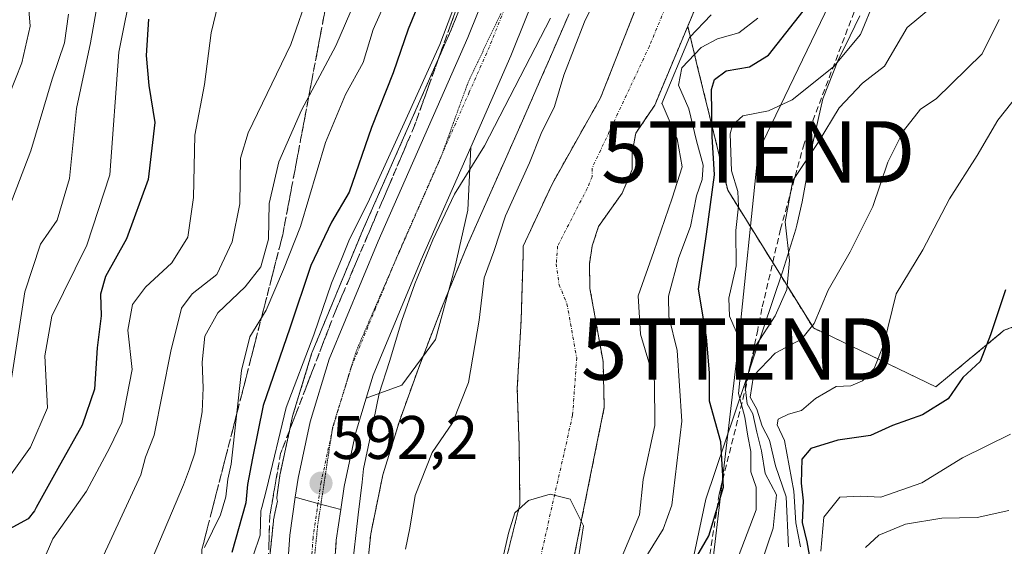
# Model space of a CAD drawing. Units: metres. Extents: x 662082 to 665512, y 4729226 to 4730413.
# Drawn here: x 662413 to 662573, y 4729643 to 4729729 of the extents above; entities that cross this region are included whole.
import ezdxf
from ezdxf.enums import TextEntityAlignment as Align

# ---------------------------------------------------------------- set-up
doc = ezdxf.new("R2010")
doc.units = ezdxf.units.M
doc.header["$MEASUREMENT"] = 0
for name, pattern in [('TRAZO_Y_PUNTO', [1, 0.5, -0.25, 0, -0.25]), ('TRAZOS', [0.75, 0.5, -0.25]), ('TRAZOS2', [0.375, 0.25, -0.125]), ('TRAZOSX2', [1.5, 1, -0.5])]:
    doc.linetypes.add(name, pattern=pattern)
doc.layers.get('0').update_dxf_attribs({"lineweight": 5})
for name, color, linetype, lineweight in [('Arbolado forestal', 92, 'TRAZOS', 0), ('Arbolado forestal CxS', 92, 'Continuous', 0), ('Carretera de calzada única', 19, 'Continuous', 13), ('Carretera de calzada única Cxs', 19, 'Continuous', 13), ('Carretera de calzada única eje', 19, 'TRAZO_Y_PUNTO', 0), ('Carátula', 7, 'Continuous', 5), ('Corriente natural Cxs', 5, 'Continuous', 13), ('Corriente natural eje', 5, 'TRAZO_Y_PUNTO', 0), ('Corriente natural superficial', 5, 'Continuous', 13), ('Curva de nivel maestra', 36, 'Continuous', 30), ('Curva de nivel normal', 36, 'Continuous', 0), ('Espacio natural protegido', 2, 'Continuous', 13), ('Espacio natural protegido CxS', 2, 'Continuous', 0), ('Explanada', 19, 'Continuous', 0), ('Explanada Cxs', 19, 'Continuous', 0), ('Núcleo urbano', 19, 'Continuous', 0), ('Núcleo urbano CxS', 19, 'Continuous', 0), ('Punto de cota en terreno', 7, 'Continuous', 0), ('Rótulo de punto de cota en terreno', 19, 'Continuous', 0), ('Senda', 19, 'TRAZOSX2', 0), ('Suelo desnudo', 252, 'Continuous', 0), ('Suelo desnudo CxS', 43, 'Continuous', 0), ('Talud superficial', 39, 'TRAZOSX2', 0), ('Tendido', 6, 'Continuous', 0), ('Torre de tendido puntual', 7, 'Continuous', 0), ('Vía pecuaria eje', 92, 'TRAZOS2', 0)]:
    doc.layers.add(name, color=color, linetype=linetype, lineweight=lineweight)
doc.styles.add('Arial', font='txt', dxfattribs={"height": 0.2})

# ---------------------------------------------------------------- blocks, each defined once
blk = doc.blocks.new('*U155')
at = {"layer": 'Arbolado forestal CxS', "color": 92, "linetype": 'Continuous', "lineweight": 0}
for points in [[(662754.07, 4729660.03, 690.46), (662703.99, 4729654.46, 677.75), (662680.8, 4729659.1, 668.34), (662668.75, 4729668.38, 661.34), (662607.53, 4729686.01, 631.99), (662589.65, 4729684.23, 629.17), (662588.98, 4729684.16, 629.25), (662573.39, 4729678.26, 625.4), (662562.22, 4729669.05, 623.92), (662542.26, 4729678.64, 614.34), (662528.29, 4729701.12, 603.22), (662523.34, 4729721.38, 595.92), (662521.78, 4729727.8, 588.05), (662531.49, 4729751, 587.46)], [(662499.68, 4729464.53, 586.43), (662490.42, 4729514.8, 585.7), (662472.25, 4729577.71, 589.21), (662472.25, 4729577.72, 589.21), (662471.7, 4729583.96, 590.04), (662470.88, 4729593.62, 590.41), (662469.76, 4729607.06, 590.93), (662468.75, 4729620.34, 591.36), (662468.65, 4729627.75, 591.49), (662469.08, 4729635.24, 591.6), (662470.1, 4729645.09, 591.77), (662472.07, 4729654.69, 591.78), (662474.76, 4729663.43, 592.04), (662477.92, 4729672.2, 592.29), (662481.79, 4729682.24, 592.51), (662485.87, 4729692.19, 592.62), (662490.32, 4729702.25, 592.79), (662494.82, 4729712.38, 592.64), (662494.83, 4729712.41, 592.64), (662498.66, 4729721.14, 592.38), (662498.68, 4729721.17, 592.37), (662502.42, 4729729.81, 592.06)], [(662514.69, 4729734.21, 586.87), (662507.56, 4729716.15, 586.52), (662499.65, 4729702.1, 587.01), (662494.94, 4729691.95, 586.87), (662494.94, 4729690.56, 586.74), (662494.61, 4729679.87, 586.38), (662493.98, 4729668.75, 585.84), (662494.3, 4729659.39, 585.63), (662494.41, 4729649.87, 585.36), (662492.17, 4729640.95, 585.36), (662486.5, 4729604.96, 584.67), (662481.43, 4729585.54, 584.87), (662481.29, 4729583.46, 584.83), (662481.98, 4729576.96, 584.43), (662482.55, 4729574.77, 584.3), (662483.65, 4729570.51, 584.24), (662484.22, 4729560.69, 584.08), (662485.64, 4729553.44, 584.08), (662487.02, 4729543.68, 583.86), (662498.17, 4729504.19, 584.56), (662505.97, 4729479.12, 583.12), (662506.46, 4729474.77, 583.02), (662506.96, 4729455.69, 583.08)]]:
    blk.add_polyline3d(points, dxfattribs=at)
blk = doc.blocks.new('*U184')
at = {"layer": 'Curva de nivel normal', "color": 36, "linetype": 'Continuous', "lineweight": 0}
for points in [[(662514.4, 4729640.4, 595), (662517.75, 4729645.87, 595), (662519.18, 4729649.78, 595), (662520.8, 4729663.47, 595), (662520.07, 4729674.97, 595), (662518.69, 4729680.51, 595), (662518.66, 4729683.83, 595), (662520.32, 4729690.1, 595), (662522.24, 4729695.16, 595), (662523.22, 4729700.18, 595), (662524.13, 4729702.85, 595), (662524.28, 4729705.18, 595), (662523.21, 4729709.16, 595), (662521.93, 4729714.37, 595), (662520.28, 4729718.21, 595), (662520.8, 4729721.03, 595), (662523.99, 4729724.32, 595), (662526.62, 4729725.77, 595), (662530.09, 4729726.76, 595), (662533.23, 4729729.12, 595)], [(662487.37, 4729740.78, 595), (662481.37, 4729724.83, 595), (662475.8, 4729712.62, 595), (662469.63, 4729699.05, 595), (662466.61, 4729693.12, 595), (662465.46, 4729690.14, 595), (662463.69, 4729685.92, 595), (662460.81, 4729677.52, 595), (662456.29, 4729665.68, 595), (662453.09, 4729652.31, 595), (662452.32, 4729649.4, 595), (662452.2, 4729648.85, 595), (662452.06, 4729644.85, 595), (662450.91, 4729641.51, 595)]]:
    blk.add_polyline3d(points, dxfattribs=at)
blk = doc.blocks.new('*U210')
at = {"layer": 'Curva de nivel maestra', "color": 36, "linetype": 'Continuous', "lineweight": 30}
for points in [[(662519.28, 4729634.54, 600), (662525.22, 4729644.77, 600), (662527.63, 4729652.69, 600), (662527.17, 4729660.09, 600), (662525.34, 4729666.73, 600), (662525.32, 4729671.26, 600), (662524.86, 4729677.18, 600), (662523.54, 4729684.96, 600), (662524.82, 4729693.94, 600), (662526.16, 4729703.62, 600), (662525.76, 4729709.85, 600), (662525.63, 4729717.52, 600), (662526.15, 4729719.11, 600), (662528.06, 4729720.55, 600), (662531.84, 4729721.18, 600), (662534.93, 4729723.07, 600), (662540.59, 4729730.26, 600)], [(662480.38, 4729737.5, 600), (662476.2, 4729727.32, 600), (662473.76, 4729720.22, 600), (662470.24, 4729711.31, 600), (662466.55, 4729700.77, 600), (662463.72, 4729695.86, 600), (662460.3, 4729688.82, 600), (662456.89, 4729678.59, 600), (662452.56, 4729666.03, 600), (662450.83, 4729657.43, 600), (662450.02, 4729653.13, 600), (662449.72, 4729650.15, 600), (662447.45, 4729642.05, 600)]]:
    blk.add_polyline3d(points, dxfattribs=at)
blk = doc.blocks.new('5PATER')
at = {"layer": 'Carátula', "linetype": 'Continuous', "lineweight": 5}
h = blk.add_hatch(color=250, dxfattribs=at)
edge = h.paths.add_edge_path()
edge.add_ellipse((0, 0.01), major_axis=(-1.33, -1.34), ratio=0.999422, start_angle=0, end_angle=360)
blk = doc.blocks.new('5TTEND')
blk.add_text('5TTEND', height=10).set_placement((0, 0), align=Align.MIDDLE_CENTER)

msp = doc.modelspace()

# ---------------------------------------------------------------- linework, layer by layer
at = {"layer": 'Arbolado forestal', "color": 92, "linetype": 'TRAZOS', "lineweight": 0}
for points in [[(662531.49, 4729751, 587.46), (662521.77, 4729727.8, 588.05)], [(662487.92, 4729739.01, 595.18), (662483.16, 4729727.11, 595.44), (662468.54, 4729693.97, 594.25), (662468.51, 4729693.91, 594.23), (662460.55, 4729674.69, 594.24), (662460.5, 4729674.57, 594.26), (662460.45, 4729674.41, 594.28), (662457.36, 4729664.24, 593.53), (662457.3, 4729664, 593.47), (662455.32, 4729654.81, 593.58), (662455.3, 4729654.7, 593.6), (662455.28, 4729654.61, 593.6), (662454.83, 4729651.47, 593.77), (662454.8, 4729650.98, 593.75), (662454.85, 4729650.5, 593.66), (662454.87, 4729650.44, 593.64), (662454.35, 4729647.93, 593.72), (662454.34, 4729647.88, 593.72), (662454.25, 4729647.36, 593.67), (662454.23, 4729647.14, 593.65), (662453.15, 4729636.71, 592.7)], [(662514.69, 4729734.21, 586.87), (662507.56, 4729716.15, 586.52), (662499.65, 4729702.1, 587.01), (662494.94, 4729691.95, 586.87), (662494.94, 4729690.56, 586.74), (662494.61, 4729679.87, 586.38), (662493.98, 4729668.75, 585.84), (662494.3, 4729659.39, 585.63), (662494.41, 4729649.87, 585.36), (662492.17, 4729640.95, 585.36), (662486.5, 4729604.96, 584.67), (662481.43, 4729585.54, 584.87), (662481.29, 4729583.46, 584.83), (662481.98, 4729576.96, 584.43), (662482.55, 4729574.77, 584.3), (662483.65, 4729570.51, 584.24), (662484.22, 4729560.69, 584.08), (662485.64, 4729553.44, 584.08), (662487.02, 4729543.68, 583.86), (662498.17, 4729504.19, 584.56), (662505.97, 4729479.12, 583.12), (662506.46, 4729474.77, 583.02), (662506.96, 4729455.69, 583.08)], [(662469.79, 4729642.07, 591.7), (662470.1, 4729645.09, 591.77), (662472.07, 4729654.69, 591.78), (662474.76, 4729663.43, 592.04), (662477.92, 4729672.2, 592.29), (662478.62, 4729674.02, 592.35), (662481.79, 4729682.24, 592.51), (662482.81, 4729684.73, 592.35), (662485.87, 4729692.19, 592.62), (662490.32, 4729702.25, 592.79), (662494.82, 4729712.38, 592.64), (662494.83, 4729712.41, 592.64), (662498.66, 4729721.14, 592.37), (662498.68, 4729721.18, 592.37), (662502.42, 4729729.81, 592.06)], [(662521.77, 4729727.8, 588.05), (662516.39, 4729714.94, 587.51), (662513.32, 4729710.4, 586.41), (662512.7, 4729707.22, 586.3), (662512.74, 4729704.47, 586.35), (662511.1, 4729700.63, 586.5), (662507.25, 4729695.2, 586.39), (662506.2, 4729692.01, 586.19), (662505.74, 4729689.04, 586.08), (662505.84, 4729685.06, 585.96), (662507.97, 4729673.15, 585.91), (662508.17, 4729665.71, 585.66), (662502.74, 4729638.8, 585.4), (662497.06, 4729602.75, 584.73), (662495.81, 4729597.94, 584.67), (662494.72, 4729586.94, 584.65), (662495.91, 4729580.59, 584.44), (662495.02, 4729571.09, 584.29)], [(663022.45, 4729587.48, 830.72), (663003.28, 4729591.38, 819.82), (662987.79, 4729598.79, 814.41), (662948.84, 4729604.35, 794.15), (662913.6, 4729609.92, 773.64), (662881.14, 4729605.28, 755.93), (662853.11, 4729623.96, 753.69), (662833.63, 4729639.29, 744.2), (662807.87, 4729652.61, 724.71), (662754.07, 4729660.03, 690.46), (662703.99, 4729654.47, 677.75), (662680.8, 4729659.1, 668.34), (662668.75, 4729668.38, 661.34), (662607.53, 4729686.02, 631.99), (662589.65, 4729684.23, 629.17), (662588.98, 4729684.16, 629.25), (662573.39, 4729678.26, 625.4), (662562.22, 4729669.05, 623.92), (662542.26, 4729678.64, 614.34), (662535.63, 4729689.31, 607.88), (662528.29, 4729701.12, 603.22), (662523.34, 4729721.38, 595.91), (662521.77, 4729727.8, 588.05)], [(663022.45, 4729587.48, 830.72), (663003.28, 4729591.38, 819.82), (662987.79, 4729598.79, 814.41), (662948.84, 4729604.35, 794.15), (662913.6, 4729609.92, 773.64), (662881.14, 4729605.28, 755.93), (662853.11, 4729623.96, 753.69), (662833.63, 4729639.29, 744.2), (662807.87, 4729652.61, 724.71), (662754.07, 4729660.03, 690.46), (662703.99, 4729654.47, 677.75), (662680.8, 4729659.1, 668.34), (662668.75, 4729668.38, 661.34), (662607.53, 4729686.02, 631.99), (662589.65, 4729684.23, 629.17), (662588.98, 4729684.16, 629.25), (662573.39, 4729678.26, 625.4), (662562.22, 4729669.05, 623.92), (662542.26, 4729678.64, 614.34), (662535.63, 4729689.31, 607.88), (662528.29, 4729701.12, 603.22), (662523.34, 4729721.38, 595.91), (662521.77, 4729727.8, 588.05)]]:
    msp.add_polyline3d(points, dxfattribs=at)
at = {"layer": 'Arbolado forestal CxS', "color": 92, "linetype": 'Continuous', "lineweight": 0}
for points in [[(662487.92, 4729739.01, 595.18), (662483.16, 4729727.11, 595.44), (662468.54, 4729693.97, 594.25), (662468.51, 4729693.91, 594.23), (662460.55, 4729674.69, 594.24), (662460.5, 4729674.57, 594.26), (662460.45, 4729674.41, 594.28), (662457.36, 4729664.24, 593.53), (662457.3, 4729664, 593.47), (662455.32, 4729654.81, 593.58), (662455.3, 4729654.7, 593.6), (662455.28, 4729654.61, 593.61), (662454.83, 4729651.47, 593.77), (662454.8, 4729650.98, 593.75), (662454.85, 4729650.5, 593.66), (662454.87, 4729650.44, 593.64), (662454.35, 4729647.93, 593.72), (662454.34, 4729647.88, 593.72), (662454.25, 4729647.36, 593.67), (662454.23, 4729647.14, 593.65), (662453.15, 4729636.71, 592.7)], [(662502.74, 4729638.8, 585.4), (662508.17, 4729665.71, 585.66), (662507.97, 4729673.15, 585.91), (662505.84, 4729685.06, 585.96), (662505.74, 4729689.04, 586.08), (662506.2, 4729692.01, 586.19), (662507.25, 4729695.2, 586.39), (662511.1, 4729700.63, 586.5), (662512.74, 4729704.47, 586.35), (662512.7, 4729707.22, 586.3), (662513.32, 4729710.4, 586.41), (662516.39, 4729714.94, 587.51), (662521.78, 4729727.8, 588.05), (662523.34, 4729721.38, 595.92), (662528.29, 4729701.12, 603.22), (662542.26, 4729678.64, 614.34), (662562.22, 4729669.05, 623.92), (662573.39, 4729678.26, 625.4)]]:
    msp.add_polyline3d(points, dxfattribs=at)
at = {"layer": 'Carretera de calzada única', "color": 19, "linetype": 'Continuous', "lineweight": 13}
for points in [[(662457.8, 4729651.04, 592.21), (662458.25, 4729654.18, 592.27), (662460.23, 4729663.37, 592.83), (662463.32, 4729673.54, 592.9), (662471.28, 4729692.76, 593.51), (662485.93, 4729725.95, 594.71), (662490.77, 4729738.05, 594.94)], [(662497.95, 4729735.48, 595.03), (662492.96, 4729723, 594.63), (662486.4, 4729708.13, 594.04)], [(662486.4, 4729708.13, 594.04), (662478.29, 4729689.76, 593.19), (662470.5, 4729670.97, 592.48), (662469.35, 4729667.18, 592.36)], [(662469.35, 4729667.18, 592.36), (662467.61, 4729661.46, 592.18), (662465.75, 4729652.82, 591.97), (662465.2, 4729649.05, 591.9)], [(662489.2, 4729467.31, 594.7), (662487.55, 4729484.35, 590.95), (662486.13, 4729495.24, 590.53), (662484.17, 4729506, 591.4), (662482.39, 4729513.74, 590.05), (662466.22, 4729558.74, 590.06), (662461.02, 4729575.04, 590.26), (662460.23, 4729577.53, 590.32), (662458.29, 4729583.59, 590.36), (662457.41, 4729588.84, 590.5), (662456.85, 4729595.47, 590.87), (662456.06, 4729632.47, 592.01), (662456.9, 4729644.89, 592.15), (662457.8, 4729651.04, 592.21)], [(662457.8, 4729651.04, 592.21), (662461.49, 4729650.05, 592.12), (662465.2, 4729649.05, 591.9)], [(662457.8, 4729651.04, 592.21), (662461.49, 4729650.05, 592.12), (662465.2, 4729649.05, 591.9)], [(662465.2, 4729649.05, 591.9), (662464.48, 4729644.08, 591.84), (662464.38, 4729642.59, 591.81)]]:
    msp.add_polyline3d(points, dxfattribs=at)
at = {"layer": 'Carretera de calzada única Cxs', "color": 19, "linetype": 'Continuous', "lineweight": 13}
for points in [[(662497.95, 4729735.48, 595.03), (662492.96, 4729723, 594.63), (662486.4, 4729708.13, 594.04), (662478.29, 4729689.76, 593.19), (662470.5, 4729670.97, 592.48), (662469.35, 4729667.18, 592.36), (662467.61, 4729661.46, 592.18), (662465.75, 4729652.82, 591.97), (662465.2, 4729649.05, 591.9), (662465.2, 4729649.05, 591.9), (662461.49, 4729650.05, 592.12), (662457.8, 4729651.04, 592.21), (662458.25, 4729654.18, 592.27), (662460.23, 4729663.37, 592.83), (662463.32, 4729673.54, 592.9), (662471.28, 4729692.76, 593.51), (662485.93, 4729725.95, 594.71), (662490.77, 4729738.05, 594.94)], [(662456.06, 4729632.47, 592.01), (662456.9, 4729644.89, 592.15), (662457.8, 4729651.04, 592.21), (662461.49, 4729650.05, 592.12), (662465.2, 4729649.05, 591.9), (662465.2, 4729649.05, 591.9), (662464.48, 4729644.08, 591.84), (662463.69, 4729632.32, 591.67)]]:
    msp.add_polyline3d(points, dxfattribs=at)
at = {"layer": 'Carretera de calzada única eje', "color": 19, "linetype": 'TRAZO_Y_PUNTO', "lineweight": 0}
for points in [[(662491.86, 4729730.52, 594.87), (662489.44, 4729724.47, 594.69), (662486.16, 4729717.04, 594.44), (662478.84, 4729700.44, 593.79), (662474.79, 4729691.26, 593.38), (662470.89, 4729681.86, 593.02), (662466.91, 4729672.25, 592.76), (662466.33, 4729670.36, 592.68), (662464.79, 4729665.27, 592.52), (662463.92, 4729662.41, 592.44), (662462, 4729653.5, 592.2), (662461.49, 4729650.05, 592.12)], [(662461.49, 4729650.05, 592.12), (662461.37, 4729649.13, 592.1), (662460.69, 4729644.48, 592.01), (662460.22, 4729637.53, 591.83)]]:
    msp.add_polyline3d(points, dxfattribs=at)
at = {"layer": 'Corriente natural Cxs', "color": 5, "linetype": 'Continuous', "lineweight": 13}
for points in [[(662531.49, 4729751, 587.46), (662516.39, 4729714.94, 587.51), (662513.32, 4729710.4, 586.41), (662512.7, 4729707.22, 586.3), (662512.74, 4729704.47, 586.35), (662511.1, 4729700.63, 586.5), (662507.25, 4729695.2, 586.39), (662506.2, 4729692.01, 586.19), (662505.74, 4729689.04, 586.08), (662505.84, 4729685.06, 585.96), (662507.97, 4729673.15, 585.91), (662508.17, 4729665.71, 585.66), (662502.74, 4729638.8, 585.4)], [(662506.96, 4729455.69, 583.08), (662506.46, 4729474.77, 583.02), (662505.97, 4729479.12, 583.12), (662498.17, 4729504.19, 584.56), (662487.02, 4729543.68, 583.86), (662485.64, 4729553.44, 584.08), (662484.22, 4729560.69, 584.08), (662483.65, 4729570.51, 584.24), (662481.98, 4729576.96, 584.43), (662481.29, 4729583.46, 584.83), (662481.43, 4729585.54, 584.87), (662486.5, 4729604.96, 584.67), (662492.17, 4729640.95, 585.36), (662494.41, 4729649.87, 585.36), (662494.3, 4729659.39, 585.63), (662493.98, 4729668.75, 585.84), (662494.61, 4729679.87, 586.38), (662494.94, 4729690.56, 586.74), (662494.94, 4729691.95, 586.87), (662499.65, 4729702.1, 587.01), (662507.56, 4729716.15, 586.52), (662514.69, 4729734.21, 586.87)]]:
    msp.add_polyline3d(points, dxfattribs=at)
at = {"layer": 'Corriente natural eje', "color": 5, "linetype": 'TRAZO_Y_PUNTO', "lineweight": 0}
msp.add_polyline3d([(662523.86, 4729744.76, 586.65), (662515.54, 4729724.58, 586.42), (662506.18, 4729704.66, 586.27), (662506.2, 4729703.29, 586.25), (662505.38, 4729701.37, 586.28), (662500.57, 4729691.98, 586.12), (662500.34, 4729689.1, 586), (662500.8, 4729685.68, 585.87), (662502.09, 4729682.59, 585.8), (662503.67, 4729673.76, 585.43), (662503.01, 4729664.44, 585.26), (662497.46, 4729639.88, 584.96), (662491.78, 4729603.86, 584.62), (662486.7, 4729583.57, 584.55), (662487.3, 4729577.93, 584.23), (662489, 4729571.35, 584.02), (662489.58, 4729561.37, 583.97), (662490.96, 4729554.34, 583.96), (662492.31, 4729544.8, 583.89), (662503.34, 4729505.73, 583.17), (662511.27, 4729480.23, 583.02), (662511.84, 4729475.15, 582.99), (662512.35, 4729455.89, 582.94)], dxfattribs=at)
at = {"layer": 'Corriente natural superficial', "color": 5, "linetype": 'Continuous', "lineweight": 13}
for points in [[(662531.49, 4729751, 587.46), (662516.39, 4729714.94, 587.51), (662513.32, 4729710.4, 586.41), (662512.7, 4729707.22, 586.3), (662512.74, 4729704.47, 586.35), (662511.1, 4729700.63, 586.5), (662507.25, 4729695.2, 586.39), (662506.2, 4729692.01, 586.19), (662505.74, 4729689.04, 586.08), (662505.84, 4729685.06, 585.96), (662507.97, 4729673.15, 585.91), (662508.17, 4729665.71, 585.66), (662502.74, 4729638.8, 585.4)], [(662506.96, 4729455.69, 583.08), (662506.46, 4729474.77, 583.02), (662505.97, 4729479.12, 583.12), (662498.17, 4729504.19, 584.56), (662487.02, 4729543.68, 583.86), (662485.64, 4729553.44, 584.08), (662484.22, 4729560.69, 584.08), (662483.65, 4729570.51, 584.24), (662481.98, 4729576.96, 584.43), (662481.29, 4729583.46, 584.83), (662481.43, 4729585.54, 584.87), (662486.5, 4729604.96, 584.67), (662492.17, 4729640.95, 585.36), (662494.41, 4729649.87, 585.36), (662494.3, 4729659.39, 585.63), (662493.98, 4729668.75, 585.84), (662494.61, 4729679.87, 586.38), (662494.94, 4729690.56, 586.74), (662494.94, 4729691.95, 586.87), (662499.65, 4729702.1, 587.01), (662507.56, 4729716.15, 586.52), (662514.69, 4729734.21, 586.87)]]:
    msp.add_polyline3d(points, dxfattribs=at)
at = {"layer": 'Curva de nivel maestra', "color": 36, "linetype": 'Continuous', "lineweight": 30}
for points in [[(662433.85, 4729728.94, 625), (662433.48, 4729723.05, 625), (662433.91, 4729718.16, 625), (662434.88, 4729712.11, 625), (662433.83, 4729702.85, 625), (662430.27, 4729693.18, 625), (662426.85, 4729687.03, 625), (662426.01, 4729684.16, 625), (662426.13, 4729680.63, 625), (662425.48, 4729675.38, 625), (662425.06, 4729668.66, 625), (662423.05, 4729662.82, 625), (662419.1, 4729655.76, 625), (662415.56, 4729649.39, 625), (662415.25, 4729648.85, 625), (662414.25, 4729647.54, 625), (662409.28, 4729644.85, 625)], [(662573.57, 4729684.86, 625), (662571.14, 4729677.52, 625), (662569.46, 4729673.2, 625), (662566.62, 4729670.57, 625), (662564.23, 4729667.11, 625), (662560.06, 4729664.5, 625), (662555.14, 4729662.76, 625), (662551.6, 4729661.14, 625), (662546.27, 4729660.37, 625), (662541.86, 4729659, 625), (662540.4, 4729657.25, 625), (662540.29, 4729653.37, 625), (662540.61, 4729650.49, 625), (662540.43, 4729646.92, 625), (662541.18, 4729643.77, 625), (662541.83, 4729640.17, 625)]]:
    msp.add_polyline3d(points, dxfattribs=at)
at = {"layer": 'Curva de nivel normal', "color": 36, "linetype": 'Continuous', "lineweight": 0}
for points in [[(662508.68, 4729736.19, 590), (662504.94, 4729728.52, 590), (662501.58, 4729719.85, 590), (662500.08, 4729714.72, 590), (662497.87, 4729710.34, 590), (662495.96, 4729705.57, 590), (662492.06, 4729696.9, 590), (662490.16, 4729691.1, 590), (662488.57, 4729686.8, 590), (662487.76, 4729679.9, 590), (662486.02, 4729669.75, 590), (662483.43, 4729663.16, 590), (662480.09, 4729658.32, 590), (662477.35, 4729651.32, 590), (662476.47, 4729646.03, 590), (662475.77, 4729642.58, 590)], [(662426.02, 4729734.33, 635), (662424.39, 4729725.08, 635), (662422.12, 4729714.43, 635), (662420.98, 4729703.01, 635), (662418.95, 4729696.23, 635), (662416.24, 4729692.32, 635), (662413.72, 4729684.52, 635), (662411.3, 4729668.99, 635)], [(662431.28, 4729734.99, 630), (662429, 4729723.6, 630), (662427.53, 4729703.59, 630), (662423.8, 4729692.11, 630), (662418.11, 4729680.58, 630), (662416.96, 4729674.11, 630), (662417.39, 4729665.61, 630), (662414.6, 4729659.24, 630), (662411.38, 4729654.64, 630)], [(662446.03, 4729734.86, 620), (662444.07, 4729726.74, 620), (662442.99, 4729718.31, 620), (662441.4, 4729710.05, 620), (662441.22, 4729699.88, 620), (662440.26, 4729693.41, 620), (662437.69, 4729689.27, 620), (662433.36, 4729685.28, 620), (662431.27, 4729682.47, 620), (662430.51, 4729678.28, 620), (662431.21, 4729671.89, 620), (662429.54, 4729663.24, 620), (662427.56, 4729659.16, 620), (662423.76, 4729652.07, 620), (662418.25, 4729644.3, 620), (662417.16, 4729641.76, 620)], [(662468.45, 4729733.98, 610), (662464.42, 4729724.6, 610), (662458.81, 4729714.16, 610), (662455.13, 4729705.72, 610), (662453.52, 4729698.95, 610), (662453.44, 4729693.09, 610), (662452.18, 4729688.62, 610), (662449.61, 4729685.35, 610), (662445.14, 4729681.1, 610), (662443.07, 4729677.31, 610), (662442.6, 4729673.08, 610), (662442.8, 4729668.91, 610), (662442.59, 4729664.96, 610), (662441.41, 4729658.24, 610), (662440.57, 4729655.67, 610), (662439.59, 4729653.1, 610), (662434.44, 4729641.04, 610)], [(662414.06, 4729733.86, 645), (662414.58, 4729727.84, 645), (662413.23, 4729721.82, 645), (662410.1, 4729714.02, 645)], [(662460.16, 4729733.78, 615), (662457.04, 4729724.82, 615), (662450.13, 4729710.45, 615), (662448.87, 4729706.33, 615), (662448.76, 4729698.85, 615), (662447.5, 4729692.65, 615), (662445.01, 4729687.35, 615), (662440.97, 4729684.2, 615), (662439.25, 4729681.87, 615), (662437.52, 4729674.86, 615), (662434.76, 4729661.18, 615), (662433.38, 4729657.6, 615), (662432.62, 4729654.73, 615), (662426.19, 4729640.85, 615)], [(662473, 4729732.92, 605), (662470.5, 4729727.27, 605), (662468.84, 4729721.9, 605), (662465.96, 4729716.68, 605), (662462.7, 4729708.85, 605), (662458.62, 4729695.18, 605), (662455.86, 4729688.18, 605), (662453.04, 4729681.52, 605), (662450.38, 4729677.18, 605), (662449.02, 4729671.69, 605), (662447.32, 4729656.42, 605), (662446.77, 4729654, 605), (662446.46, 4729651.1, 605), (662445.61, 4729648.21, 605), (662443.01, 4729642.85, 605)], [(662530.82, 4729631.61, 610), (662535.7, 4729646.03, 610), (662536.24, 4729651.46, 610), (662534.4, 4729654.92, 610), (662533.82, 4729658.62, 610), (662533.02, 4729661.65, 610), (662532.41, 4729664.66, 610), (662531.46, 4729666.29, 610), (662531.14, 4729669.03, 610), (662531.96, 4729672.59, 610), (662532.94, 4729675.81, 610), (662536.03, 4729680.59, 610), (662537.94, 4729684.92, 610), (662538.36, 4729689.64, 610), (662537.66, 4729695.94, 610), (662538.9, 4729702.69, 610), (662543.06, 4729708.85, 610), (662546.45, 4729714.51, 610), (662550.26, 4729718.54, 610), (662553.88, 4729721.28, 610), (662557.54, 4729727.62, 610), (662563.59, 4729732.68, 610)], [(662529.59, 4729640.15, 605), (662532.92, 4729649.01, 605), (662532.91, 4729652.72, 605), (662532.09, 4729655.18, 605), (662532.07, 4729658.52, 605), (662531.56, 4729661.03, 605), (662531.06, 4729664.12, 605), (662530.04, 4729667.97, 605), (662530.43, 4729671.69, 605), (662530.19, 4729676.79, 605), (662528.6, 4729680.57, 605), (662528.49, 4729683.5, 605), (662529.68, 4729688.78, 605), (662529.6, 4729694.5, 605), (662530.08, 4729698.49, 605), (662529.97, 4729700.89, 605), (662528.92, 4729704.23, 605), (662528.68, 4729710.28, 605), (662529.07, 4729711.69, 605), (662530.78, 4729713.22, 605), (662534.94, 4729714.05, 605), (662538.82, 4729715.82, 605), (662545.52, 4729721.17, 605), (662549.93, 4729726.44, 605), (662552.29, 4729732.18, 605)], [(662420.83, 4729729.77, 640), (662420.18, 4729725.09, 640), (662418.17, 4729719.21, 640), (662414.7, 4729707.52, 640), (662410.99, 4729697.85, 640)], [(662510.21, 4729639.38, 590), (662513.93, 4729648.18, 590), (662514.5, 4729653.96, 590), (662516.41, 4729662.74, 590), (662516.36, 4729669.96, 590), (662514.05, 4729677.64, 590), (662513.67, 4729683.87, 590), (662516.25, 4729691.08, 590), (662519.22, 4729699.79, 590), (662520.86, 4729704.88, 590), (662520.04, 4729709.45, 590), (662517.59, 4729715.18, 590), (662517.58, 4729715.2, 590), (662522.09, 4729725.98, 590), (662525.59, 4729729.68, 590)], [(662538.23, 4729642.97, 615), (662537.85, 4729651.11, 615), (662536.1, 4729656.18, 615), (662535.13, 4729660.34, 615), (662533.91, 4729662.66, 615), (662533.02, 4729665.38, 615), (662531.96, 4729667.34, 615), (662532.52, 4729670.85, 615), (662536.05, 4729674.52, 615), (662540.3, 4729676.81, 615), (662542.38, 4729679.37, 615), (662544.66, 4729684.79, 615), (662548.28, 4729691.04, 615), (662551.93, 4729698.45, 615), (662554.38, 4729705.68, 615), (662556.98, 4729710.74, 615), (662559.7, 4729714.3, 615), (662562.27, 4729715.98, 615), (662569.78, 4729723.34, 615), (662572.56, 4729728.89, 615)], [(662575.65, 4729716.71, 620), (662572.33, 4729712.52, 620), (662568.95, 4729706.73, 620), (662564.43, 4729699.69, 620), (662560.08, 4729691.39, 620), (662555.78, 4729684.18, 620), (662553.76, 4729676.02, 620), (662552.18, 4729672.04, 620), (662550.28, 4729670.01, 620), (662548.35, 4729669.22, 620), (662545.95, 4729669.08, 620), (662542.62, 4729667.12, 620), (662540.34, 4729665.19, 620), (662538.19, 4729664.57, 620), (662536.54, 4729663.78, 620), (662536.34, 4729662.86, 620), (662537.54, 4729660.29, 620), (662539.07, 4729652.04, 620), (662539.39, 4729646.88, 620), (662540.15, 4729642.95, 620)], [(662574.4, 4729661.33, 630), (662566.56, 4729657.48, 630), (662559.93, 4729653.4, 630), (662553.26, 4729651.04, 630), (662549.93, 4729651.23, 630), (662546.55, 4729651.08, 630), (662543.95, 4729647.8, 630), (662543.49, 4729642.26, 630)], [(662503.72, 4729639.44, 585), (662504.78, 4729646.37, 585), (662502.62, 4729650.76, 585), (662499.33, 4729651.56, 585), (662495.84, 4729650.5, 585), (662493.56, 4729648.49, 585), (662492.56, 4729645.21, 585), (662491.34, 4729639.91, 585)], [(662550.78, 4729642.85, 635), (662552.93, 4729644.85, 635), (662557.28, 4729646.68, 635), (662563.18, 4729647.65, 635), (662568.95, 4729647.77, 635), (662574.11, 4729648.92, 635)]]:
    msp.add_polyline3d(points, dxfattribs=at)
at = {"layer": 'Espacio natural protegido', "color": 2, "linetype": 'Continuous', "lineweight": 13}
for points in [[(662467.98, 4729591.8, 590.42), (662467.42, 4729595.25, 590.57), (662466.84, 4729604.63, 590.93), (662466.8, 4729618.22, 591.29), (662466.64, 4729631.54, 591.6), (662466.99, 4729639.04, 591.66), (662468.05, 4729648.18, 591.81), (662468.67, 4729653.52, 591.94), (662468.92, 4729655.71, 591.96), (662470.08, 4729661.07, 592.05), (662471.46, 4729667.95, 592.28), (662473.13, 4729673.19, 592.5), (662475.15, 4729679.84, 592.76), (662477.31, 4729685.85, 592.99), (662480.21, 4729693.02, 593.35), (662483.73, 4729700.46, 593.7), (662488.65, 4729708.31, 594.02), (662499.4, 4729729.11, 593.45)], [(662467.98, 4729591.8, 590.42), (662467.42, 4729595.25, 590.57), (662466.84, 4729604.63, 590.93), (662466.8, 4729618.22, 591.29), (662466.64, 4729631.54, 591.6), (662466.99, 4729639.04, 591.66), (662468.05, 4729648.18, 591.81), (662468.67, 4729653.52, 591.94), (662468.92, 4729655.71, 591.96), (662470.08, 4729661.07, 592.05), (662471.46, 4729667.95, 592.28), (662473.13, 4729673.19, 592.5), (662475.15, 4729679.84, 592.76), (662477.31, 4729685.85, 592.99), (662480.21, 4729693.02, 593.35), (662483.73, 4729700.46, 593.7), (662488.65, 4729708.31, 594.02), (662499.4, 4729729.11, 593.45)], [(662549.86, 4729729.48, 604.16), (662547.43, 4729724.57, 604.14), (662546.33, 4729722.42, 604.6), (662543.78, 4729715.99, 607.26), (662542.15, 4729708.74, 609.41), (662540.44, 4729699.22, 610.03), (662539.56, 4729695.37, 610.07), (662539.41, 4729694.75, 610.08), (662537.24, 4729687.81, 608.89), (662524.73, 4729650.75, 598.67), (662522.82, 4729641.79, 599.79), (662521.15, 4729633.93, 601.74), (662520.27, 4729629.82, 602.78), (662518.56, 4729619.59, 603.8), (662517.66, 4729612.88, 604.92), (662516.89, 4729605.44, 603.31), (662515.65, 4729588.29, 604.08), (662515.44, 4729581.12, 605.23), (662515.16, 4729575.12, 606.95), (662515.14, 4729574.5, 607.1)], [(662549.86, 4729729.48, 604.16), (662547.43, 4729724.57, 604.14), (662546.33, 4729722.42, 604.6), (662543.78, 4729715.99, 607.26), (662542.15, 4729708.74, 609.41), (662540.44, 4729699.22, 610.03), (662539.56, 4729695.37, 610.07), (662539.41, 4729694.75, 610.08), (662537.24, 4729687.81, 608.89), (662524.73, 4729650.75, 598.67), (662522.82, 4729641.79, 599.79), (662521.15, 4729633.93, 601.74), (662520.27, 4729629.82, 602.78), (662518.56, 4729619.59, 603.8), (662517.66, 4729612.88, 604.92), (662516.89, 4729605.44, 603.31), (662515.65, 4729588.29, 604.08), (662515.44, 4729581.12, 605.23), (662515.16, 4729575.12, 606.95), (662515.14, 4729574.5, 607.1)]]:
    msp.add_polyline3d(points, dxfattribs=at)
at = {"layer": 'Espacio natural protegido CxS', "color": 2, "linetype": 'Continuous', "lineweight": 0}
for points in [[(662466.99, 4729639.04, 591.66), (662468.05, 4729648.18, 591.81), (662468.67, 4729653.52, 591.94), (662468.92, 4729655.71, 591.96), (662470.08, 4729661.07, 592.05), (662471.46, 4729667.95, 592.28), (662473.13, 4729673.19, 592.5), (662475.15, 4729679.84, 592.76), (662477.31, 4729685.85, 592.99), (662480.21, 4729693.02, 593.35), (662483.73, 4729700.46, 593.7), (662488.65, 4729708.31, 594.02), (662499.4, 4729729.11, 593.45)], [(662499.4, 4729729.11, 593.45), (662488.65, 4729708.31, 594.02), (662483.73, 4729700.46, 593.7), (662480.21, 4729693.02, 593.35), (662477.31, 4729685.85, 592.99), (662475.15, 4729679.84, 592.76), (662473.13, 4729673.19, 592.5), (662471.46, 4729667.95, 592.28), (662470.08, 4729661.07, 592.05), (662468.92, 4729655.71, 591.96), (662468.67, 4729653.52, 591.94), (662468.05, 4729648.18, 591.81), (662466.99, 4729639.04, 591.66)], [(662466.99, 4729639.04, 591.66), (662468.05, 4729648.18, 591.81), (662468.67, 4729653.52, 591.94), (662468.92, 4729655.71, 591.96), (662470.08, 4729661.07, 592.05), (662471.46, 4729667.95, 592.28), (662473.13, 4729673.19, 592.5), (662475.15, 4729679.84, 592.76), (662477.31, 4729685.85, 592.99), (662480.21, 4729693.02, 593.35), (662483.73, 4729700.46, 593.7), (662488.65, 4729708.31, 594.02), (662499.4, 4729729.11, 593.45)], [(662499.4, 4729729.11, 593.45), (662488.65, 4729708.31, 594.02), (662483.73, 4729700.46, 593.7), (662480.21, 4729693.02, 593.35), (662477.31, 4729685.85, 592.99), (662475.15, 4729679.84, 592.76), (662473.13, 4729673.19, 592.5), (662471.46, 4729667.95, 592.28), (662470.08, 4729661.07, 592.05), (662468.92, 4729655.71, 591.96), (662468.67, 4729653.52, 591.94), (662468.05, 4729648.18, 591.81), (662466.99, 4729639.04, 591.66)], [(662549.86, 4729729.48, 604.16), (662547.43, 4729724.57, 604.14), (662546.33, 4729722.42, 604.6), (662543.78, 4729715.99, 607.26), (662542.15, 4729708.74, 609.41), (662540.44, 4729699.22, 610.03), (662539.56, 4729695.37, 610.07), (662539.41, 4729694.75, 610.08), (662537.24, 4729687.81, 608.89), (662524.73, 4729650.75, 598.67), (662522.82, 4729641.79, 599.79)], [(662522.82, 4729641.79, 599.79), (662524.73, 4729650.75, 598.67), (662537.24, 4729687.81, 608.89), (662539.41, 4729694.75, 610.08), (662539.56, 4729695.37, 610.07), (662540.44, 4729699.22, 610.03), (662542.15, 4729708.74, 609.41), (662543.78, 4729715.99, 607.26), (662546.33, 4729722.42, 604.6), (662547.43, 4729724.57, 604.14), (662549.86, 4729729.48, 604.16)], [(662549.86, 4729729.48, 604.16), (662547.43, 4729724.57, 604.14), (662546.33, 4729722.42, 604.6), (662543.78, 4729715.99, 607.26), (662542.15, 4729708.74, 609.41), (662540.44, 4729699.22, 610.03), (662539.56, 4729695.37, 610.07), (662539.41, 4729694.75, 610.08), (662537.24, 4729687.81, 608.89), (662524.73, 4729650.75, 598.67), (662522.82, 4729641.79, 599.79)], [(662522.82, 4729641.79, 599.79), (662524.73, 4729650.75, 598.67), (662537.24, 4729687.81, 608.89), (662539.41, 4729694.75, 610.08), (662539.56, 4729695.37, 610.07), (662540.44, 4729699.22, 610.03), (662542.15, 4729708.74, 609.41), (662543.78, 4729715.99, 607.26), (662546.33, 4729722.42, 604.6), (662547.43, 4729724.57, 604.14), (662549.86, 4729729.48, 604.16)]]:
    msp.add_polyline3d(points, dxfattribs=at)
at = {"layer": 'Explanada', "color": 19, "linetype": 'Continuous', "lineweight": 0}
msp.add_polyline3d([(662475.14, 4729669.33, 592.33), (662469.35, 4729667.18, 592.43), (662470.5, 4729670.97, 592.58), (662478.29, 4729689.76, 593.29), (662486.4, 4729708.13, 594.09), (662485.92, 4729697.81, 593.55), (662483.76, 4729688.24, 592.95), (662480.65, 4729676.75, 592.48), (662475.14, 4729669.33, 592.33)], dxfattribs=at)
at = {"layer": 'Explanada Cxs', "color": 19, "linetype": 'Continuous', "lineweight": 0}
msp.add_polyline3d([(662475.14, 4729669.33, 592.33), (662469.35, 4729667.18, 592.43), (662470.5, 4729670.97, 592.58), (662478.29, 4729689.76, 593.29), (662486.4, 4729708.13, 594.09), (662485.92, 4729697.81, 593.55), (662483.76, 4729688.24, 592.95), (662480.65, 4729676.75, 592.48), (662475.14, 4729669.33, 592.33)], close=True, dxfattribs=at)
at = {"layer": 'Núcleo urbano', "color": 19, "linetype": 'Continuous', "lineweight": 0}
for points in [[(662487.92, 4729739.01, 595.18), (662483.16, 4729727.11, 595.44), (662468.54, 4729693.97, 594.25), (662468.51, 4729693.91, 594.23), (662460.55, 4729674.69, 594.24), (662460.5, 4729674.57, 594.26), (662460.45, 4729674.41, 594.28), (662457.36, 4729664.24, 593.53), (662457.3, 4729664, 593.47), (662455.32, 4729654.81, 593.58), (662455.3, 4729654.7, 593.6), (662455.28, 4729654.61, 593.6), (662454.83, 4729651.47, 593.77), (662454.8, 4729650.98, 593.75), (662454.85, 4729650.5, 593.66), (662454.87, 4729650.44, 593.64), (662454.35, 4729647.93, 593.72), (662454.34, 4729647.88, 593.72), (662454.25, 4729647.36, 593.67), (662454.23, 4729647.14, 593.65), (662453.15, 4729636.71, 592.7)], [(662469.79, 4729642.07, 591.7), (662470.1, 4729645.09, 591.77), (662472.07, 4729654.69, 591.78), (662474.76, 4729663.43, 592.04), (662477.92, 4729672.2, 592.29), (662478.62, 4729674.02, 592.35), (662481.79, 4729682.24, 592.51), (662482.81, 4729684.73, 592.35), (662485.87, 4729692.19, 592.62), (662490.32, 4729702.25, 592.79), (662494.82, 4729712.38, 592.64), (662494.83, 4729712.41, 592.64), (662498.66, 4729721.14, 592.37), (662498.68, 4729721.18, 592.37), (662502.42, 4729729.81, 592.06)]]:
    msp.add_polyline3d(points, dxfattribs=at)
at = {"layer": 'Núcleo urbano CxS', "color": 19, "linetype": 'Continuous', "lineweight": 0}
for points in [[(662453.15, 4729636.71, 592.7), (662454.23, 4729647.14, 593.65), (662454.25, 4729647.36, 593.67), (662454.34, 4729647.88, 593.72), (662454.35, 4729647.93, 593.72), (662454.87, 4729650.44, 593.64), (662454.85, 4729650.5, 593.66), (662454.8, 4729650.98, 593.75), (662454.83, 4729651.47, 593.77), (662455.28, 4729654.61, 593.61), (662455.3, 4729654.7, 593.6), (662455.32, 4729654.81, 593.58), (662457.3, 4729664, 593.47), (662457.36, 4729664.24, 593.53), (662460.45, 4729674.41, 594.28), (662460.5, 4729674.57, 594.26), (662460.55, 4729674.69, 594.24), (662468.51, 4729693.91, 594.23), (662468.54, 4729693.97, 594.25), (662483.16, 4729727.11, 595.44), (662487.92, 4729739.01, 595.18)], [(662502.42, 4729729.81, 592.06), (662498.68, 4729721.17, 592.37), (662498.66, 4729721.14, 592.38), (662494.83, 4729712.41, 592.64), (662494.82, 4729712.38, 592.64), (662490.32, 4729702.25, 592.79), (662485.87, 4729692.19, 592.62), (662481.79, 4729682.24, 592.51), (662477.92, 4729672.2, 592.29), (662474.76, 4729663.43, 592.04), (662472.07, 4729654.69, 591.78), (662470.1, 4729645.09, 591.77), (662469.08, 4729635.24, 591.6), (662468.65, 4729627.75, 591.49), (662468.75, 4729620.34, 591.36), (662469.76, 4729607.06, 590.93), (662470.88, 4729593.62, 590.41), (662471.7, 4729583.96, 590.04), (662472.25, 4729577.72, 589.21), (662472.25, 4729577.71, 589.21), (662490.42, 4729514.8, 585.7), (662499.68, 4729464.53, 586.43)]]:
    msp.add_polyline3d(points, dxfattribs=at)
at = {"layer": 'Senda', "color": 19, "linetype": 'TRAZOSX2', "lineweight": 0}
msp.add_polyline3d([(662550.51, 4729734.38, 603.35), (662540.75, 4729708.67, 608.94), (662536.9, 4729694.72, 608.87), (662533.88, 4729681.81, 607.86), (662533.18, 4729678.35, 607.74), (662531.36, 4729669.41, 608.52), (662527.1, 4729652.38, 599.46), (662526.9, 4729651.56, 599.52), (662524.59, 4729636.63, 602.54), (662521.26, 4729621.84, 605.11), (662519.66, 4729604.72, 605), (662519.62, 4729596.25, 606.43), (662519.45, 4729585.07, 607.59), (662519.39, 4729580.59, 608.01), (662519.29, 4729573.73, 609.9), (662519.48, 4729561.71, 608.54), (662520.14, 4729551.9, 601.55), (662524.02, 4729530.29, 598.89), (662528.48, 4729515.79, 599.62), (662534.14, 4729499.96, 596.67), (662541.98, 4729475.03, 598.02), (662555.36, 4729419.86, 598.42)], dxfattribs=at)
at = {"layer": 'Suelo desnudo', "color": 252, "linetype": 'Continuous', "lineweight": 0}
for points in [[(662531.49, 4729751, 587.46), (662521.77, 4729727.8, 588.05)], [(662514.69, 4729734.21, 586.87), (662507.56, 4729716.15, 586.52), (662499.65, 4729702.1, 587.01), (662494.94, 4729691.95, 586.87), (662494.94, 4729690.56, 586.74), (662494.61, 4729679.87, 586.38), (662493.98, 4729668.75, 585.84), (662494.3, 4729659.39, 585.63), (662494.41, 4729649.87, 585.36), (662492.17, 4729640.95, 585.36), (662486.5, 4729604.96, 584.67), (662481.43, 4729585.54, 584.87), (662481.29, 4729583.46, 584.83), (662481.98, 4729576.96, 584.43), (662482.55, 4729574.77, 584.3), (662483.65, 4729570.51, 584.24), (662484.22, 4729560.69, 584.08), (662485.64, 4729553.44, 584.08), (662487.02, 4729543.68, 583.86), (662498.17, 4729504.19, 584.56), (662505.97, 4729479.12, 583.12), (662506.46, 4729474.77, 583.02), (662506.96, 4729455.69, 583.08)], [(662521.77, 4729727.8, 588.05), (662516.39, 4729714.94, 587.51), (662513.32, 4729710.4, 586.41), (662512.7, 4729707.22, 586.3), (662512.74, 4729704.47, 586.35), (662511.1, 4729700.63, 586.5), (662507.25, 4729695.2, 586.39), (662506.2, 4729692.01, 586.19), (662505.74, 4729689.04, 586.08), (662505.84, 4729685.06, 585.96), (662507.97, 4729673.15, 585.91), (662508.17, 4729665.71, 585.66), (662502.74, 4729638.8, 585.4), (662497.06, 4729602.75, 584.73), (662495.81, 4729597.94, 584.67), (662494.72, 4729586.94, 584.65), (662495.91, 4729580.59, 584.44), (662495.02, 4729571.09, 584.29)]]:
    msp.add_polyline3d(points, dxfattribs=at)
at = {"layer": 'Suelo desnudo CxS', "color": 43, "linetype": 'Continuous', "lineweight": 0}
for points in [[(662531.49, 4729751, 587.46), (662521.78, 4729727.8, 588.05), (662521.78, 4729727.8, 588.05), (662516.39, 4729714.94, 587.51), (662513.32, 4729710.4, 586.41), (662512.7, 4729707.22, 586.3), (662512.74, 4729704.47, 586.35), (662511.1, 4729700.63, 586.5), (662507.25, 4729695.2, 586.39), (662506.2, 4729692.01, 586.19), (662505.74, 4729689.04, 586.08), (662505.84, 4729685.06, 585.96), (662507.97, 4729673.15, 585.91), (662508.17, 4729665.71, 585.66), (662502.74, 4729638.8, 585.4)], [(662506.96, 4729455.69, 583.08), (662506.46, 4729474.77, 583.02), (662505.97, 4729479.12, 583.12), (662498.17, 4729504.19, 584.56), (662487.02, 4729543.68, 583.86), (662485.64, 4729553.44, 584.08), (662484.22, 4729560.69, 584.08), (662483.65, 4729570.51, 584.24), (662482.55, 4729574.77, 584.3), (662481.98, 4729576.96, 584.43), (662481.29, 4729583.46, 584.83), (662481.43, 4729585.54, 584.87), (662486.5, 4729604.96, 584.67), (662492.17, 4729640.95, 585.36), (662494.41, 4729649.87, 585.36), (662494.3, 4729659.39, 585.63), (662493.98, 4729668.75, 585.84), (662494.61, 4729679.87, 586.38), (662494.94, 4729690.56, 586.74), (662494.94, 4729691.95, 586.87), (662499.65, 4729702.1, 587.01), (662507.56, 4729716.15, 586.52), (662514.69, 4729734.21, 586.87)]]:
    msp.add_polyline3d(points, dxfattribs=at)
at = {"layer": 'Talud superficial', "color": 39, "linetype": 'TRAZOSX2', "lineweight": 0}
for points in [[(662432.76, 4729891.26, 611.48), (662437.02, 4729876.79, 611.48), (662443.96, 4729853.19, 611.48), (662472.37, 4729810.23, 611.48), (662479.3, 4729777.66, 611.48), (662473.75, 4729754.79, 611.48), (662462.67, 4729730.54, 611.48), (662455.74, 4729693.81, 611.48), (662442.57, 4729642.53, 611.48), (662441.18, 4729600.96, 611.48), (662449.18, 4729584.82, 611.48), (662466.95, 4729548.95, 611.48)], [(662442.09, 4729872.61, 594.15), (662454.52, 4729855.3, 594.15), (662471.83, 4729830.88, 594.15), (662481.6, 4729813.56, 594.15), (662487.37, 4729803.35, 594.15), (662490.92, 4729789.14, 594.15), (662494.03, 4729770.94, 594.15), (662492.43, 4729760.38, 594.15), (662489.59, 4729746.08, 594.15), (662477.16, 4729711.45, 594.15), (662464.28, 4729681.26, 594.15), (662455.4, 4729658.17, 594.15), (662453.63, 4729647.96, 594.15), (662453.18, 4729633.31, 594.15), (662453.18, 4729617.77, 594.15), (662454.52, 4729596.46, 594.15), (662457.18, 4729579.14, 594.15), (662466.95, 4729548.95, 594.15)], [(662442.57, 4729642.53, 605.34), (662443.06, 4729644.43, 605.16), (662443.55, 4729646.33, 605.31), (662444.03, 4729648.23, 605.52), (662444.52, 4729650.13, 605.67), (662445.01, 4729652.03, 605.83), (662445.5, 4729653.93, 605.96), (662445.98, 4729655.83, 605.85), (662446.47, 4729657.73, 605.68), (662446.96, 4729659.63, 605.24), (662447.45, 4729661.53, 604.87), (662447.93, 4729663.42, 604.56), (662448.42, 4729665.32, 604.17), (662448.91, 4729667.22, 603.86), (662449.4, 4729669.12, 603.63), (662449.89, 4729671.02, 603.44), (662450.37, 4729672.92, 603.25), (662450.86, 4729674.82, 603.29), (662451.35, 4729676.72, 603.51), (662451.84, 4729678.62, 603.83), (662452.32, 4729680.52, 604.5), (662452.81, 4729682.42, 605.06), (662453.3, 4729684.32, 605.7), (662453.79, 4729686.22, 606.4), (662454.27, 4729688.11, 606.9), (662454.76, 4729690.01, 606.99), (662455.25, 4729691.91, 607.24), (662455.74, 4729693.81, 607.59), (662456.1, 4729695.75, 607.26), (662456.47, 4729697.68, 606.97), (662456.83, 4729699.61, 606.93), (662457.2, 4729701.54, 607.04), (662457.56, 4729703.48, 607.16), (662457.93, 4729705.41, 607.5), (662458.29, 4729707.34, 607.8), (662458.65, 4729709.28, 608.08), (662459.02, 4729711.21, 608.37), (662459.38, 4729713.14, 608.64), (662459.75, 4729715.08, 609.05), (662460.11, 4729717.01, 609.47), (662460.48, 4729718.94, 609.95), (662460.84, 4729720.87, 610.63), (662461.21, 4729722.81, 611.34), (662461.57, 4729724.74, 611.87), (662461.94, 4729726.67, 612.33), (662462.3, 4729728.61, 612.83), (662462.67, 4729730.54, 613.07)], [(662483.7, 4729729.68, 595.69), (662483.05, 4729727.85, 595.64), (662482.39, 4729726.03, 595.32), (662481.74, 4729724.21, 594.85), (662481.09, 4729722.38, 594.86), (662480.43, 4729720.56, 595.09), (662479.78, 4729718.74, 595.19), (662479.12, 4729716.92, 595.06), (662478.47, 4729715.09, 594.7), (662477.81, 4729713.27, 594.17), (662477.16, 4729711.45, 594.04), (662476.4, 4729709.67, 593.98), (662475.64, 4729707.9, 594.41), (662474.89, 4729706.12, 594.6), (662474.13, 4729704.35, 594.45), (662473.37, 4729702.57, 594.18), (662472.62, 4729700.79, 593.95), (662471.86, 4729699.02, 593.63), (662471.1, 4729697.24, 593.8), (662470.34, 4729695.47, 594.04), (662469.59, 4729693.69, 593.91), (662468.83, 4729691.91, 593.8), (662468.07, 4729690.14, 593.63), (662467.31, 4729688.36, 593.39), (662466.56, 4729686.59, 593.3), (662465.8, 4729684.81, 593.67), (662465.04, 4729683.03, 593.98), (662464.28, 4729681.26, 594.06), (662463.6, 4729679.48, 593.87), (662462.92, 4729677.71, 593.6), (662462.24, 4729675.93, 593.37), (662461.55, 4729674.16, 593.06), (662460.87, 4729672.38, 593.5), (662460.19, 4729670.6, 593.83), (662459.5, 4729668.83, 593.87), (662458.82, 4729667.05, 593.81), (662458.14, 4729665.28, 593.63), (662457.45, 4729663.5, 593.29), (662456.77, 4729661.72, 593.05), (662456.09, 4729659.95, 593.24), (662455.4, 4729658.17, 593.75), (662455.11, 4729656.47, 593.96), (662454.81, 4729654.77, 594.13), (662454.52, 4729653.07, 594.25), (662454.22, 4729651.36, 594.32), (662453.92, 4729649.66, 594.33), (662453.63, 4729647.96, 594.24), (662453.57, 4729646.13, 593.8), (662453.52, 4729644.3, 593.34), (662453.46, 4729642.47, 593)]]:
    msp.add_polyline3d(points, dxfattribs=at)
at = {"layer": 'Tendido', "color": 6, "linetype": 'Continuous', "lineweight": 0}
msp.add_polyline3d([(662564.88, 4729337.77, 599.56), (662567.24, 4729363.02, 603.38), (662517.43, 4729560.96, 606.18), (662523.88, 4729623.6, 606.75), (662529.96, 4729675.2, 605.64), (662533.27, 4729707.34, 607.02), (662549.94, 4729742, 601.11), (662567.35, 4729781.13, 607.15), (662549.57, 4729813.51, 600.51), (662523.32, 4729853.73, 596.59), (662503.85, 4729886.11, 596.84), (662484.59, 4729916.17, 594.03), (662483.53, 4729964.64, 596.74), (662483.53, 4729997.66, 597.81), (662482.68, 4730035.34, 595.23), (662486.92, 4730099.9, 592.74), (662489.46, 4730155.35, 594.69), (662492.84, 4730203.83, 598.19), (662495.6, 4730248.91, 599.38), (662508.72, 4730304.16, 601.84), (662521.34, 4730342.66, 601.74)], dxfattribs=at)
at = {"layer": 'Vía pecuaria eje', "color": 92, "linetype": 'TRAZOS2', "lineweight": 0}
msp.add_polyline3d([(662491.29, 4729729.86, 594.84), (662489.52, 4729726.15, 594.72), (662487.76, 4729722.43, 594.6), (662485.99, 4729718.71, 594.49), (662484.5, 4729714.62, 594.34), (662483.02, 4729710.53, 594.18), (662481.72, 4729706.97, 594.06), (662481.53, 4729706.45, 594.04), (662479.85, 4729702.63, 593.88), (662478.17, 4729698.82, 593.73), (662476.5, 4729695, 593.56), (662474.82, 4729691.19, 593.37), (662473.8, 4729688.87, 593.28), (662473.14, 4729687.37, 593.22), (662471.34, 4729683.22, 593.07), (662469.55, 4729679.07, 592.97), (662467.75, 4729674.92, 592.85), (662466.96, 4729672.37, 592.76), (662466.45, 4729670.71, 592.69), (662465.92, 4729669.01, 592.62), (662465.14, 4729666.5, 592.55), (662463.84, 4729662.28, 592.44), (662463.73, 4729661.51, 592.41), (662463.24, 4729658.29, 592.3), (662462.63, 4729654.29, 592.19), (662462.03, 4729650.3, 592.1), (662461.97, 4729649.92, 592.1), (662461.43, 4729646.3, 592.02), (662460.96, 4729641.63, 591.91)], dxfattribs=at)

# ---------------------------------------------------------------- block references
at = {"layer": 'Arbolado forestal CxS', "color": 92, "linetype": 'Continuous', "lineweight": 0}
msp.add_blockref('*U155', (0, 0), dxfattribs=at)
at = {"layer": 'Curva de nivel maestra', "color": 36, "linetype": 'Continuous', "lineweight": 30}
msp.add_blockref('*U210', (0, 0), dxfattribs=at)
at = {"layer": 'Curva de nivel normal', "color": 36, "linetype": 'Continuous', "lineweight": 0}
msp.add_blockref('*U184', (0, 0), dxfattribs=at)
at = {"layer": 'Punto de cota en terreno', "linetype": 'Continuous', "lineweight": 0}
msp.add_blockref('5PATER', (662461.99, 4729653.35, 592.2), dxfattribs=at)
at = {"layer": 'Torre de tendido puntual', "linetype": 'Continuous', "lineweight": 0}
for p in [(662533.27, 4729707.34, 606.28), (662529.96, 4729675.2, 606.04)]:
    msp.add_blockref('5TTEND', p, dxfattribs=at)

# ---------------------------------------------------------------- texts
at = {"layer": 'Rótulo de punto de cota en terreno', "color": 19, "linetype": 'Continuous', "lineweight": 0, "style": 'Arial'}
msp.add_text('592,2', height=7, dxfattribs=at).set_placement((662463.75, 4729655.11), align=Align.BOTTOM_LEFT)

doc.saveas('drawing.dxf')
